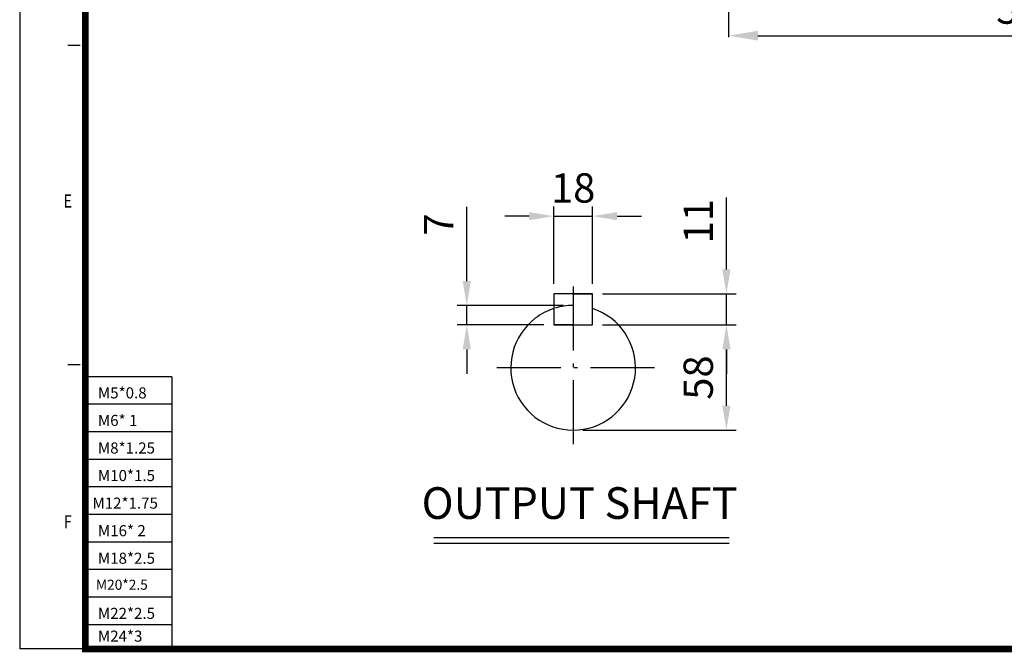
# Model space of a CAD drawing. Units: millimetres. Extents: x 9917 to 11572, y -5149 to -3986.
# Drawn here: x 9917 to 10522, y -5149 to -4760 of the extents above; entities that cross this region are included whole.
import ezdxf
from ezdxf.enums import TextEntityAlignment as Align

# ---------------------------------------------------------------- set-up
doc = ezdxf.new("R2010")
doc.units = ezdxf.units.MM
doc.header["$LTSCALE"] = 3.15
doc.linetypes.add('CENTER', pattern=[18.25, 12.5, -2.5, 0.75, -2.5])
for name, color, linetype in [('1', 7, 'Continuous'), ('2', 3, 'CENTER'), ('4', 4, 'Continuous')]:
    doc.layers.add(name, color=color, linetype=linetype)
doc.styles.add('ROMANS', font='arial.ttf', dxfattribs={"height": 2.5})
doc.styles.get("Standard").update_dxf_attribs({"font": 'romans.shx', "width": 0.8, "height": 18})
doc.dimstyles.new('ISO-25', dxfattribs={"dimtxt": 2.5, "dimasz": 2.5, "dimexe": 1.25, "dimexo": 0.625, "dimtad": 1, "dimdsep": 46, "dimtxsty": 'Standard', "dimcen": 2.5, "dimazin": 2, "dimtfac": 1, "dimtmove": 0, "dimatfit": 3, "dimfxl": 0, "dimarcsym": 0})

# ---------------------------------------------------------------- blocks, each defined once
blk = doc.blocks.new('*D51')
at = {"layer": '1', "color": 4, "lineweight": -2, "transparency": 16777216}
for p, q in [((10352.95, -4696.96), (10352.95, -4770.91)), ((10722.95, -4696.96), (10722.95, -4770.91)), ((10370.95, -4769.91), (10704.95, -4769.91))]:
    blk.add_line(p, q, dxfattribs=at)
at = {"layer": '1', "color": 4, "transparency": 16777216}
for points in [[(10370.95, -4766.91), (10370.95, -4772.91), (10352.95, -4769.91)], [(10704.95, -4766.91), (10704.95, -4772.91), (10722.95, -4769.91)]]:
    blk.add_solid(points, dxfattribs=at)
at = {"layer": 'DEFPOINTS', "color": 0, "transparency": 16777216}
for p in [(10352.95, -4691.96), (10722.95, -4691.96), (10722.95, -4769.91)]:
    blk.add_point(p, dxfattribs=at)
at = {"layer": '1', "color": 4, "transparency": 16777216, "insert": (10537.95, -4755.91), "char_height": 18, "attachment_point": 5}
blk.add_mtext('370', dxfattribs=at)
blk = doc.blocks.new('*D64')
at = {"layer": '4', "color": 4, "lineweight": -2, "transparency": 16777216}
for p, q in [((10192.01, -4920.69), (10192.01, -4875.09)), ((10251.4, -4935.69), (10186.01, -4935.69)), ((10192.01, -4947.66), (10192.01, -4935.69)), ((10239.42, -4947.66), (10186.01, -4947.66)), ((10192.01, -4962.66), (10192.01, -4977.66))]:
    blk.add_line(p, q, dxfattribs=at)
at = {"layer": '4', "color": 4, "transparency": 16777216}
for points in [[(10189.51, -4920.69), (10194.51, -4920.69), (10192.01, -4935.69)], [(10189.51, -4962.66), (10194.51, -4962.66), (10192.01, -4947.66)]]:
    blk.add_solid(points, dxfattribs=at)
at = {"layer": 'DEFPOINTS', "color": 0, "transparency": 16777216}
for p in [(10257.4, -4935.69), (10192.01, -4947.66), (10245.42, -4947.66)]:
    blk.add_point(p, dxfattribs=at)
at = {"layer": '4', "color": 4, "transparency": 16777216, "insert": (10177.01, -4885.89), "char_height": 18, "attachment_point": 5, "rotation": 90}
blk.add_mtext('7', dxfattribs=at)
blk = doc.blocks.new('*D65')
at = {"layer": '4', "color": 4, "lineweight": -2, "transparency": 16777216}
for p, q in [((10275.38, -4947.66), (10357.61, -4947.66)), ((10351.61, -4997.35), (10351.61, -4962.66)), ((10263.4, -5012.35), (10357.61, -5012.35))]:
    blk.add_line(p, q, dxfattribs=at)
at = {"layer": '4', "color": 4, "transparency": 16777216}
for points in [[(10349.11, -4962.66), (10354.11, -4962.66), (10351.61, -4947.66)], [(10349.11, -4997.35), (10354.11, -4997.35), (10351.61, -5012.35)]]:
    blk.add_solid(points, dxfattribs=at)
at = {"layer": 'DEFPOINTS', "color": 0, "transparency": 16777216}
for p in [(10269.38, -4947.66), (10351.61, -4947.66), (10257.4, -5012.35)]:
    blk.add_point(p, dxfattribs=at)
at = {"layer": '4', "color": 4, "transparency": 16777216, "insert": (10336.61, -4980.01), "char_height": 18, "attachment_point": 5, "rotation": 90}
blk.add_mtext('58', dxfattribs=at)
blk = doc.blocks.new('*D66')
at = {"layer": '4', "color": 4, "lineweight": -2, "transparency": 16777216}
for p, q in [((10351.61, -4913.5), (10351.61, -4869.36)), ((10275.38, -4928.5), (10357.61, -4928.5)), ((10351.61, -4947.66), (10351.61, -4928.5)), ((10275.38, -4947.66), (10357.61, -4947.66)), ((10351.61, -4962.66), (10351.61, -4977.66))]:
    blk.add_line(p, q, dxfattribs=at)
at = {"layer": '4', "color": 4, "transparency": 16777216}
for points in [[(10349.11, -4913.5), (10354.11, -4913.5), (10351.61, -4928.5)], [(10349.11, -4962.66), (10354.11, -4962.66), (10351.61, -4947.66)]]:
    blk.add_solid(points, dxfattribs=at)
at = {"layer": 'DEFPOINTS', "color": 0, "transparency": 16777216}
for p in [(10269.38, -4928.5), (10351.61, -4928.5), (10269.38, -4947.66)]:
    blk.add_point(p, dxfattribs=at)
at = {"layer": '4', "color": 4, "transparency": 16777216, "insert": (10336.61, -4883.93), "char_height": 18, "attachment_point": 5, "rotation": 90}
blk.add_mtext('11', dxfattribs=at)
blk = doc.blocks.new('*D67')
at = {"layer": '4', "color": 4, "lineweight": -2, "transparency": 16777216}
for p, q in [((10245.42, -4922.5), (10245.42, -4874.82)), ((10269.38, -4922.5), (10269.38, -4874.82)), ((10230.42, -4880.82), (10215.42, -4880.82)), ((10245.42, -4880.82), (10269.38, -4880.82)), ((10284.38, -4880.82), (10299.38, -4880.82))]:
    blk.add_line(p, q, dxfattribs=at)
at = {"layer": '4', "color": 4, "transparency": 16777216}
for points in [[(10230.42, -4878.32), (10230.42, -4883.32), (10245.42, -4880.82)], [(10284.38, -4878.32), (10284.38, -4883.32), (10269.38, -4880.82)]]:
    blk.add_solid(points, dxfattribs=at)
at = {"layer": 'DEFPOINTS', "color": 0, "transparency": 16777216}
for p in [(10269.38, -4880.82), (10245.42, -4928.5), (10269.38, -4928.5)]:
    blk.add_point(p, dxfattribs=at)
at = {"layer": '4', "color": 4, "transparency": 16777216, "insert": (10257.4, -4865.82), "char_height": 18, "attachment_point": 5}
blk.add_mtext('18', dxfattribs=at)

msp = doc.modelspace()

# ---------------------------------------------------------------- linework, layer by layer
at = {"color": 4}
for p in [(9917.152, -3986.274), (9957.461, -5146.771)]:
    msp.add_line(p, (9917.152, -5146.771), dxfattribs=at)
for p, q in [((10269.379, -4928.498), (10245.421, -4928.498)), ((10257.4, -4928.498), (10245.421, -4928.498)), ((10245.421, -4928.498), (10245.421, -4947.664)), ((10257.4, -4928.498), (10269.379, -4928.498)), ((10269.379, -4947.664), (10269.379, -4928.498)), ((10245.421, -4947.664), (10269.379, -4947.664)), ((10257.4, -4947.664), (10245.421, -4947.664)), ((10257.4, -4947.664), (10269.379, -4947.664)), ((10171.719, -5081.764), (10353.205, -5081.764))]:
    msp.add_line(p, q)
for start, end in [(127.404896, 71.790043), (108.209957, 127.404896)]:
    msp.add_arc((10257.4, -4974.018), 38.333, start, end)
at = {"color": 2}
msp.add_arc((10257.4, -4974.018), 38.333, 90, 106.763139, dxfattribs=at)
at = {"layer": '1'}
for p, q in [((9946.848, -4775.81), (9954.406, -4775.81)), ((9946.848, -4971.983), (9954.406, -4971.983)), ((10010.625, -4979.491), (9957.461, -4979.491)), ((10010.625, -4979.491), (10010.625, -5146.771))]:
    msp.add_line(p, q, dxfattribs=at)
at = {"layer": '1', "const_width": 4.133}
msp.add_lwpolyline([(11570.231, -4006.428), (9957.461, -4006.428), (9957.461, -5146.771), (11570.231, -5146.771)], close=True, dxfattribs=at)
at = {"layer": '2'}
for p, q in [((10257.4, -4924.018), (10257.4, -5024.018)), ((10307.4, -4974.018), (10207.4, -4974.018))]:
    msp.add_line(p, q, dxfattribs=at)
at = {"layer": '4'}
for p, q in [((10010.625, -4996.428), (9957.461, -4996.428)), ((10010.625, -5013.364), (9957.461, -5013.364)), ((10010.625, -5030.301), (9957.461, -5030.301)), ((10010.625, -5047.237), (9957.461, -5047.237)), ((10010.625, -5064.174), (9957.461, -5064.174)), ((10171.719, -5078.385), (10353.205, -5078.385)), ((10010.625, -5081.11), (9957.461, -5081.11)), ((10010.625, -5098.047), (9957.461, -5098.047)), ((10010.625, -5114.983), (9957.461, -5114.983)), ((10010.625, -5131.92), (9957.461, -5131.92))]:
    msp.add_line(p, q, dxfattribs=at)
msp.add_point((9957.461, -4984.193), dxfattribs=at)

# ---------------------------------------------------------------- texts
at = {"layer": '1', "style": 'ROMANS', "width": 0.8}
for s, p in [('E', (9946.751, -4872.548)), ('F', (9946.751, -5069.687))]:
    msp.add_text(s, height=8.062, dxfattribs=at).set_placement(p, align=Align.MIDDLE)
at = {"layer": '4'}
for s, height, p in [('M5*0.8', 6.8097, (9965.25, -4992.824)), ('M6* 1', 6.8097, (9965.25, -5009.76)), ('M8*1.25', 6.8097, (9965.25, -5026.697)), ('M10*1.5', 6.8097, (9965.25, -5043.633)), ('M12*1.75', 6.8097, (9961.874, -5060.57)), ('M16* 2', 6.8097, (9965.25, -5077.506)), ('M18*2.5', 6.8097, (9965.25, -5094.443)), ('M20*2.5', 6.1906, (9964.011, -5110.399)), ('M22*2.5', 6.8097, (9965.25, -5128.316)), ('M24*3', 6.8097, (9965.25, -5142.3))]:
    msp.add_text(s, height=height, dxfattribs=at).set_placement(p)
at = {"layer": '4', "ltscale": 20, "insert": (10261.338, -5059.641), "char_height": 19.44246, "attachment_point": 5}
msp.add_mtext('OUTPUT SHAFT', dxfattribs=at)

# ---------------------------------------------------------------- dimensions: what is measured, and where the dimension line sits
at = {"layer": '1', "color": 4}
dim = msp.add_linear_dim(base=(10722.948, -4769.912), p1=(10352.948, -4691.959), p2=(10722.948, -4691.959), dimstyle='ISO-25', override={"dimtxt": 18, "dimasz": 18, "dimexe": 1, "dimexo": 5, "dimgap": 5, "dimrnd": 0.001, "dimzin": 9, "dimcen": 2, "dimclrd": 4, "dimclre": 4, "dimclrt": 4, "dimtvp": 1, "dimtzin": 2}, dxfattribs=at)
dim.commit()
dim.dimension.update_dxf_attribs({"geometry": '*D51', "text_midpoint": (10537.948, -4755.912)})
at = {"layer": '4'}
dim = msp.add_linear_dim(base=(10269.379, -4880.823), p1=(10245.421, -4928.498), p2=(10269.379, -4928.498), text='18', dimstyle='ISO-25', override={"dimscale": 6, "dimexe": 1, "dimexo": 1, "dimgap": 1, "dimrnd": 0.001, "dimsah": 1, "dimcen": 2, "dimclrd": 4, "dimclre": 4, "dimclrt": 4, "dimtvp": 1, "dimtzin": 2}, dxfattribs=at)
dim.commit()
dim.dimension.update_dxf_attribs({"geometry": '*D67', "text_midpoint": (10257.4, -4880.823), "dimtype": 160})
for base, p1, p2, text, picture, middle in [((10351.607, -4928.498), (10269.379, -4947.664), (10269.379, -4928.498), '11', '*D66', (10336.607, -4883.927)), ((10351.607, -4947.664), (10257.4, -5012.351), (10269.379, -4947.664), '58', '*D65', (10336.607, -4980.008))]:
    dim = msp.add_linear_dim(base=base, p1=p1, p2=p2, angle=90, text=text, dimstyle='ISO-25', override={"dimscale": 6, "dimexe": 1, "dimexo": 1, "dimgap": 1, "dimrnd": 0.001, "dimsah": 1, "dimcen": 2, "dimclrd": 4, "dimclre": 4, "dimclrt": 4, "dimtvp": 1, "dimtzin": 2}, dxfattribs=at)
    dim.commit()
    dim.dimension.update_dxf_attribs({"geometry": picture, "text_midpoint": middle})
dim = msp.add_linear_dim(base=(10192.007, -4947.664), p1=(10257.4, -4935.685), p2=(10245.421, -4947.664), angle=90, text='7', dimstyle='ISO-25', override={"dimscale": 6, "dimexe": 1, "dimexo": 1, "dimgap": 1, "dimrnd": 0.001, "dimsah": 1, "dimcen": 2, "dimclrd": 4, "dimclre": 4, "dimclrt": 4, "dimtvp": 1, "dimtzin": 2}, dxfattribs=at)
dim.commit()
dim.dimension.update_dxf_attribs({"geometry": '*D64', "text_midpoint": (10192.007, -4885.885), "dimtype": 160})

doc.saveas('drawing.dxf')
